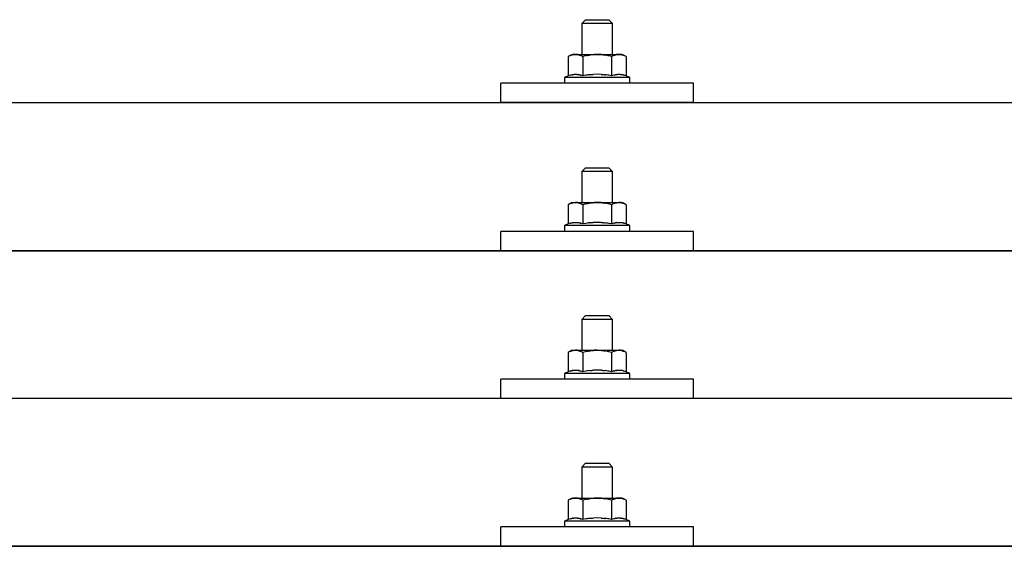
# Model space of a CAD drawing. Units: millimetres. Extents: x 0 to 33640, y 0 to 23760.
# Drawn here: x 3723 to 3978, y 12026 to 12163 of the extents above; entities that cross this region are included whole.
import ezdxf

# ---------------------------------------------------------------- set-up
doc = ezdxf.new("R2010")
doc.units = ezdxf.units.MM
doc.layers.add('YKK_13', color=4, linetype='Continuous', lineweight=30)

msp = doc.modelspace()

# ---------------------------------------------------------------- linework, layer by layer
at = {"layer": 'YKK_13'}
for p, q in [((3869.4, 12162.96), (3868.4, 12161.96)), ((3869.4, 12162.96), (3875.4, 12162.96)), ((3875.4, 12162.96), (3876.4, 12161.96)), ((3876.4, 12161.96), (3868.4, 12161.96)), ((3868.4, 12161.96), (3868.4, 12153.96)), ((3876.4, 12153.96), (3876.4, 12161.96)), ((3865.9, 12153.96), (3864.89, 12153.38)), ((3865.51, 12153.7), (3864.89, 12153.38)), ((3864.89, 12153.38), (3864.89, 12148.37)), ((3865.51, 12153.7), (3865.57, 12153.73)), ((3865.57, 12153.73), (3865.63, 12153.76)), ((3865.63, 12153.76), (3865.69, 12153.79)), ((3865.69, 12153.79), (3865.75, 12153.81)), ((3865.75, 12153.81), (3865.82, 12153.83)), ((3865.82, 12153.83), (3865.88, 12153.85)), ((3865.88, 12153.85), (3865.94, 12153.86)), ((3865.9, 12153.96), (3878.9, 12153.96)), ((3865.94, 12153.86), (3866.01, 12153.88)), ((3866.01, 12153.88), (3866.07, 12153.89)), ((3866.07, 12153.89), (3866.13, 12153.89)), ((3866.77, 12153.96), (3866.13, 12153.89)), ((3867.02, 12153.95), (3866.83, 12153.95)), ((3867.1, 12153.95), (3867.02, 12153.95)), ((3867.19, 12153.93), (3867.1, 12153.95)), ((3867.29, 12153.92), (3867.19, 12153.93)), ((3867.47, 12153.89), (3867.29, 12153.92)), ((3867.47, 12153.89), (3867.53, 12153.87)), ((3867.53, 12153.87), (3867.6, 12153.86)), ((3867.6, 12153.86), (3867.66, 12153.84)), ((3867.66, 12153.84), (3867.72, 12153.82)), ((3867.72, 12153.82), (3867.78, 12153.8)), ((3867.78, 12153.8), (3867.84, 12153.78)), ((3867.84, 12153.78), (3867.9, 12153.76)), ((3867.9, 12153.76), (3867.96, 12153.73)), ((3867.96, 12153.73), (3868.02, 12153.7)), ((3868.65, 12153.38), (3868.02, 12153.7)), ((3869.68, 12153.65), (3868.65, 12153.38)), ((3868.65, 12153.38), (3868.65, 12148.37)), ((3869.68, 12153.65), (3869.78, 12153.67)), ((3869.78, 12153.67), (3869.88, 12153.69)), ((3869.88, 12153.69), (3869.99, 12153.72)), ((3869.99, 12153.72), (3870.09, 12153.74)), ((3870.09, 12153.74), (3870.21, 12153.76)), ((3870.21, 12153.76), (3870.32, 12153.78)), ((3870.32, 12153.78), (3870.44, 12153.8)), ((3870.44, 12153.8), (3870.56, 12153.82)), ((3870.56, 12153.82), (3870.68, 12153.84)), ((3870.93, 12153.87), (3870.68, 12153.84)), ((3870.93, 12153.87), (3871.04, 12153.89)), ((3871.04, 12153.89), (3871.15, 12153.9)), ((3871.15, 12153.9), (3871.26, 12153.91)), ((3871.26, 12153.91), (3871.36, 12153.92)), ((3871.36, 12153.92), (3871.45, 12153.93)), ((3871.45, 12153.93), (3871.54, 12153.93)), ((3871.54, 12153.93), (3871.63, 12153.94)), ((3872.4, 12153.96), (3871.63, 12153.94)), ((3873.49, 12153.91), (3872.4, 12153.96)), ((3873.49, 12153.91), (3873.6, 12153.9)), ((3873.6, 12153.9), (3873.7, 12153.9)), ((3873.7, 12153.9), (3873.81, 12153.88)), ((3873.81, 12153.88), (3873.92, 12153.87)), ((3873.92, 12153.87), (3874.04, 12153.86)), ((3874.04, 12153.86), (3874.15, 12153.84)), ((3874.15, 12153.84), (3874.27, 12153.82)), ((3874.27, 12153.82), (3874.39, 12153.8)), ((3874.39, 12153.8), (3874.52, 12153.77)), ((3874.87, 12153.7), (3874.52, 12153.77)), ((3875.08, 12153.66), (3874.87, 12153.7)), ((3875.27, 12153.61), (3875.08, 12153.66)), ((3875.44, 12153.57), (3875.27, 12153.61)), ((3876.15, 12153.38), (3875.44, 12153.57)), ((3876.76, 12153.7), (3876.15, 12153.38)), ((3876.15, 12153.38), (3876.15, 12148.37)), ((3876.76, 12153.7), (3876.83, 12153.73)), ((3876.83, 12153.73), (3876.89, 12153.76)), ((3876.89, 12153.76), (3876.95, 12153.79)), ((3876.95, 12153.79), (3877.01, 12153.81)), ((3877.01, 12153.81), (3877.07, 12153.83)), ((3877.07, 12153.83), (3877.14, 12153.85)), ((3877.14, 12153.85), (3877.2, 12153.86)), ((3877.2, 12153.86), (3877.26, 12153.88)), ((3877.26, 12153.88), (3877.33, 12153.89)), ((3877.33, 12153.89), (3877.39, 12153.89)), ((3878.03, 12153.96), (3877.39, 12153.89)), ((3878.28, 12153.95), (3878.09, 12153.95)), ((3878.36, 12153.95), (3878.28, 12153.95)), ((3878.45, 12153.93), (3878.36, 12153.95)), ((3878.55, 12153.92), (3878.45, 12153.93)), ((3878.73, 12153.89), (3878.55, 12153.92)), ((3878.73, 12153.89), (3878.79, 12153.87)), ((3878.79, 12153.87), (3878.85, 12153.86)), ((3878.85, 12153.86), (3878.92, 12153.84)), ((3879.91, 12153.38), (3878.9, 12153.96)), ((3878.92, 12153.84), (3878.98, 12153.82)), ((3878.98, 12153.82), (3879.04, 12153.8)), ((3879.04, 12153.8), (3879.1, 12153.78)), ((3879.1, 12153.78), (3879.16, 12153.76)), ((3879.16, 12153.76), (3879.22, 12153.73)), ((3879.22, 12153.73), (3879.27, 12153.7)), ((3879.91, 12153.38), (3879.27, 12153.7)), ((3879.91, 12153.38), (3879.91, 12148.37)), ((3864.89, 12148.37), (3863.9, 12147.96)), ((3863.9, 12147.96), (3863.9, 12146.46)), ((3880.9, 12147.96), (3863.9, 12147.96)), ((3865.45, 12148.58), (3864.89, 12148.37)), ((3865.45, 12148.58), (3865.5, 12148.59)), ((3865.5, 12148.59), (3865.56, 12148.61)), ((3865.56, 12148.61), (3865.62, 12148.63)), ((3865.62, 12148.63), (3865.68, 12148.65)), ((3865.68, 12148.65), (3865.74, 12148.66)), ((3865.74, 12148.66), (3865.81, 12148.68)), ((3865.81, 12148.68), (3865.88, 12148.69)), ((3866.03, 12148.72), (3865.88, 12148.69)), ((3866.03, 12148.72), (3866.11, 12148.74)), ((3866.11, 12148.74), (3866.19, 12148.75)), ((3866.19, 12148.75), (3866.26, 12148.76)), ((3866.26, 12148.76), (3866.34, 12148.77)), ((3866.34, 12148.77), (3866.42, 12148.77)), ((3866.42, 12148.77), (3866.5, 12148.78)), ((3866.5, 12148.78), (3866.57, 12148.78)), ((3866.57, 12148.78), (3866.65, 12148.79)), ((3866.65, 12148.79), (3866.73, 12148.79)), ((3866.73, 12148.79), (3866.81, 12148.79)), ((3866.81, 12148.79), (3866.89, 12148.79)), ((3866.89, 12148.79), (3866.96, 12148.78)), ((3866.96, 12148.78), (3867.04, 12148.78)), ((3867.04, 12148.78), (3867.12, 12148.77)), ((3867.12, 12148.77), (3867.19, 12148.77)), ((3867.19, 12148.77), (3867.27, 12148.76)), ((3867.27, 12148.76), (3867.35, 12148.75)), ((3867.35, 12148.75), (3867.42, 12148.74)), ((3867.42, 12148.74), (3867.5, 12148.72)), ((3867.5, 12148.72), (3867.57, 12148.71)), ((3867.72, 12148.68), (3867.57, 12148.71)), ((3867.85, 12148.65), (3867.72, 12148.68)), ((3867.85, 12148.65), (3867.91, 12148.63)), ((3867.91, 12148.63), (3867.97, 12148.61)), ((3867.97, 12148.61), (3868.03, 12148.6)), ((3868.03, 12148.6), (3868.08, 12148.58)), ((3868.08, 12148.58), (3868.14, 12148.56)), ((3868.65, 12148.37), (3868.14, 12148.56)), ((3869.49, 12148.53), (3868.65, 12148.37)), ((3869.77, 12148.58), (3869.49, 12148.53)), ((3870.09, 12148.63), (3869.77, 12148.58)), ((3870.46, 12148.68), (3870.09, 12148.63)), ((3870.46, 12148.68), (3870.58, 12148.69)), ((3870.58, 12148.69), (3870.7, 12148.7)), ((3870.7, 12148.7), (3870.81, 12148.72)), ((3870.81, 12148.72), (3870.92, 12148.73)), ((3870.92, 12148.73), (3871.03, 12148.74)), ((3871.03, 12148.74), (3871.14, 12148.74)), ((3871.14, 12148.74), (3871.24, 12148.75)), ((3871.24, 12148.75), (3871.34, 12148.75)), ((3872.4, 12148.78), (3871.34, 12148.75)), ((3873.45, 12148.76), (3872.4, 12148.78)), ((3873.45, 12148.76), (3873.55, 12148.75)), ((3873.55, 12148.75), (3873.65, 12148.74)), ((3873.65, 12148.74), (3873.75, 12148.74)), ((3873.75, 12148.74), (3873.86, 12148.73)), ((3873.86, 12148.73), (3873.98, 12148.72)), ((3873.98, 12148.72), (3874.09, 12148.71)), ((3874.09, 12148.71), (3874.21, 12148.69)), ((3874.21, 12148.69), (3874.33, 12148.68)), ((3874.33, 12148.68), (3874.45, 12148.66)), ((3874.81, 12148.61), (3874.45, 12148.66)), ((3875.12, 12148.56), (3874.81, 12148.61)), ((3875.38, 12148.52), (3875.12, 12148.56)), ((3876.15, 12148.37), (3875.38, 12148.52)), ((3876.71, 12148.58), (3876.15, 12148.37)), ((3876.71, 12148.58), (3876.76, 12148.59)), ((3876.76, 12148.59), (3876.82, 12148.61)), ((3876.82, 12148.61), (3876.88, 12148.63)), ((3876.88, 12148.63), (3876.94, 12148.65)), ((3876.94, 12148.65), (3877, 12148.66)), ((3877, 12148.66), (3877.07, 12148.68)), ((3877.07, 12148.68), (3877.14, 12148.69)), ((3877.29, 12148.72), (3877.14, 12148.69)), ((3877.29, 12148.72), (3877.37, 12148.74)), ((3877.37, 12148.74), (3877.44, 12148.75)), ((3877.44, 12148.75), (3877.52, 12148.76)), ((3877.52, 12148.76), (3877.6, 12148.77)), ((3877.6, 12148.77), (3877.68, 12148.77)), ((3877.68, 12148.77), (3877.75, 12148.78)), ((3877.75, 12148.78), (3877.83, 12148.78)), ((3877.83, 12148.78), (3877.91, 12148.79)), ((3877.91, 12148.79), (3877.99, 12148.79)), ((3877.99, 12148.79), (3878.07, 12148.79)), ((3878.07, 12148.79), (3878.14, 12148.79)), ((3878.14, 12148.79), (3878.22, 12148.78)), ((3878.22, 12148.78), (3878.3, 12148.78)), ((3878.3, 12148.78), (3878.38, 12148.77)), ((3878.38, 12148.77), (3878.45, 12148.77)), ((3878.45, 12148.77), (3878.53, 12148.76)), ((3878.53, 12148.76), (3878.6, 12148.75)), ((3878.6, 12148.75), (3878.68, 12148.74)), ((3878.68, 12148.74), (3878.76, 12148.72)), ((3878.76, 12148.72), (3878.83, 12148.71)), ((3878.97, 12148.68), (3878.83, 12148.71)), ((3879.11, 12148.65), (3878.97, 12148.68)), ((3879.11, 12148.65), (3879.17, 12148.63)), ((3879.17, 12148.63), (3879.23, 12148.61)), ((3879.23, 12148.61), (3879.29, 12148.6)), ((3879.29, 12148.6), (3879.34, 12148.58)), ((3879.34, 12148.58), (3879.4, 12148.56)), ((3879.91, 12148.37), (3879.4, 12148.56)), ((3880.9, 12147.96), (3879.91, 12148.37)), ((3880.9, 12146.46), (3880.9, 12147.96)), ((3847.4, 12141.43), (3847.4, 12146.46)), ((3897.4, 12146.46), (3847.4, 12146.46)), ((3880.9, 12146.46), (3863.9, 12146.46)), ((3897.4, 12141.43), (3897.4, 12146.46)), ((2511.4, 12141.43), (4233.4, 12141.43)), ((3897.4, 12141.43), (3847.4, 12141.43)), ((3869.4, 12124.54), (3868.4, 12123.54)), ((3869.4, 12124.54), (3875.4, 12124.54)), ((3875.4, 12124.54), (3876.4, 12123.54)), ((3876.4, 12123.54), (3868.4, 12123.54)), ((3868.4, 12123.54), (3868.4, 12115.54)), ((3876.4, 12115.54), (3876.4, 12123.54)), ((3865.9, 12115.54), (3864.89, 12114.96)), ((3865.51, 12115.29), (3864.89, 12114.96)), ((3864.89, 12114.96), (3864.89, 12109.95)), ((3865.51, 12115.29), (3865.57, 12115.32)), ((3865.57, 12115.32), (3865.63, 12115.35)), ((3865.63, 12115.35), (3865.69, 12115.37)), ((3865.69, 12115.37), (3865.75, 12115.39)), ((3865.75, 12115.39), (3865.82, 12115.42)), ((3865.82, 12115.42), (3865.88, 12115.43)), ((3865.88, 12115.43), (3865.94, 12115.45)), ((3865.9, 12115.54), (3878.9, 12115.54)), ((3865.94, 12115.45), (3866.01, 12115.46)), ((3866.01, 12115.46), (3866.07, 12115.47)), ((3866.07, 12115.47), (3866.13, 12115.48)), ((3866.77, 12115.54), (3866.13, 12115.48)), ((3867.02, 12115.54), (3866.83, 12115.54)), ((3867.1, 12115.53), (3867.02, 12115.54)), ((3867.19, 12115.52), (3867.1, 12115.53)), ((3867.29, 12115.5), (3867.19, 12115.52)), ((3867.47, 12115.47), (3867.29, 12115.5)), ((3867.47, 12115.47), (3867.53, 12115.46)), ((3867.53, 12115.46), (3867.6, 12115.44)), ((3867.6, 12115.44), (3867.66, 12115.42)), ((3867.66, 12115.42), (3867.72, 12115.41)), ((3867.72, 12115.41), (3867.78, 12115.39)), ((3867.78, 12115.39), (3867.84, 12115.36)), ((3867.84, 12115.36), (3867.9, 12115.34)), ((3867.9, 12115.34), (3867.96, 12115.31)), ((3867.96, 12115.31), (3868.02, 12115.29)), ((3868.65, 12114.96), (3868.02, 12115.29)), ((3869.68, 12115.23), (3868.65, 12114.96)), ((3868.65, 12114.96), (3868.65, 12109.95)), ((3869.68, 12115.23), (3869.78, 12115.26)), ((3869.78, 12115.26), (3869.88, 12115.28)), ((3869.88, 12115.28), (3869.99, 12115.3)), ((3869.99, 12115.3), (3870.09, 12115.32)), ((3870.09, 12115.32), (3870.21, 12115.34)), ((3870.21, 12115.34), (3870.32, 12115.36)), ((3870.32, 12115.36), (3870.44, 12115.38)), ((3870.44, 12115.38), (3870.56, 12115.4)), ((3870.56, 12115.4), (3870.68, 12115.42)), ((3870.93, 12115.46), (3870.68, 12115.42)), ((3870.93, 12115.46), (3871.04, 12115.47)), ((3871.04, 12115.47), (3871.15, 12115.48)), ((3871.15, 12115.48), (3871.26, 12115.49)), ((3871.26, 12115.49), (3871.36, 12115.5)), ((3871.36, 12115.5), (3871.45, 12115.51)), ((3871.45, 12115.51), (3871.54, 12115.52)), ((3871.54, 12115.52), (3871.63, 12115.52)), ((3872.4, 12115.54), (3871.63, 12115.52)), ((3873.49, 12115.5), (3872.4, 12115.54)), ((3873.49, 12115.5), (3873.6, 12115.49)), ((3873.6, 12115.49), (3873.7, 12115.48)), ((3873.7, 12115.48), (3873.81, 12115.47)), ((3873.81, 12115.47), (3873.92, 12115.46)), ((3873.92, 12115.46), (3874.04, 12115.44)), ((3874.04, 12115.44), (3874.15, 12115.42)), ((3874.15, 12115.42), (3874.27, 12115.4)), ((3874.27, 12115.4), (3874.39, 12115.38)), ((3874.39, 12115.38), (3874.52, 12115.36)), ((3874.87, 12115.29), (3874.52, 12115.36)), ((3875.08, 12115.24), (3874.87, 12115.29)), ((3875.27, 12115.2), (3875.08, 12115.24)), ((3875.44, 12115.15), (3875.27, 12115.2)), ((3876.15, 12114.96), (3875.44, 12115.15)), ((3876.76, 12115.29), (3876.15, 12114.96)), ((3876.15, 12114.96), (3876.15, 12109.95)), ((3876.76, 12115.29), (3876.83, 12115.32)), ((3876.83, 12115.32), (3876.89, 12115.35)), ((3876.89, 12115.35), (3876.95, 12115.37)), ((3876.95, 12115.37), (3877.01, 12115.39)), ((3877.01, 12115.39), (3877.07, 12115.42)), ((3877.07, 12115.42), (3877.14, 12115.43)), ((3877.14, 12115.43), (3877.2, 12115.45)), ((3877.2, 12115.45), (3877.26, 12115.46)), ((3877.26, 12115.46), (3877.33, 12115.47)), ((3877.33, 12115.47), (3877.39, 12115.48)), ((3878.03, 12115.54), (3877.39, 12115.48)), ((3878.28, 12115.54), (3878.09, 12115.54)), ((3878.36, 12115.53), (3878.28, 12115.54)), ((3878.45, 12115.52), (3878.36, 12115.53)), ((3878.55, 12115.5), (3878.45, 12115.52)), ((3878.73, 12115.47), (3878.55, 12115.5)), ((3878.73, 12115.47), (3878.79, 12115.46)), ((3878.79, 12115.46), (3878.85, 12115.44)), ((3878.85, 12115.44), (3878.92, 12115.42)), ((3879.91, 12114.96), (3878.9, 12115.54)), ((3878.92, 12115.42), (3878.98, 12115.41)), ((3878.98, 12115.41), (3879.04, 12115.39)), ((3879.04, 12115.39), (3879.1, 12115.36)), ((3879.1, 12115.36), (3879.16, 12115.34)), ((3879.16, 12115.34), (3879.22, 12115.31)), ((3879.22, 12115.31), (3879.27, 12115.29)), ((3879.91, 12114.96), (3879.27, 12115.29)), ((3879.91, 12114.96), (3879.91, 12109.95)), ((3864.89, 12109.95), (3863.9, 12109.54)), ((3863.9, 12109.54), (3863.9, 12108.04)), ((3880.9, 12109.54), (3863.9, 12109.54)), ((3865.45, 12110.16), (3864.89, 12109.95)), ((3865.45, 12110.16), (3865.5, 12110.18)), ((3865.5, 12110.18), (3865.56, 12110.2)), ((3865.56, 12110.2), (3865.62, 12110.21)), ((3865.62, 12110.21), (3865.68, 12110.23)), ((3865.68, 12110.23), (3865.74, 12110.25)), ((3865.74, 12110.25), (3865.81, 12110.26)), ((3865.81, 12110.26), (3865.88, 12110.28)), ((3866.03, 12110.31), (3865.88, 12110.28)), ((3866.03, 12110.31), (3866.11, 12110.32)), ((3866.11, 12110.32), (3866.19, 12110.33)), ((3866.19, 12110.33), (3866.26, 12110.34)), ((3866.26, 12110.34), (3866.34, 12110.35)), ((3866.34, 12110.35), (3866.42, 12110.36)), ((3866.42, 12110.36), (3866.5, 12110.36)), ((3866.5, 12110.36), (3866.57, 12110.37)), ((3866.57, 12110.37), (3866.65, 12110.37)), ((3866.65, 12110.37), (3866.73, 12110.37)), ((3866.73, 12110.37), (3866.81, 12110.37)), ((3866.81, 12110.37), (3866.89, 12110.37)), ((3866.89, 12110.37), (3866.96, 12110.37)), ((3866.96, 12110.37), (3867.04, 12110.36)), ((3867.04, 12110.36), (3867.12, 12110.36)), ((3867.12, 12110.36), (3867.19, 12110.35)), ((3867.19, 12110.35), (3867.27, 12110.34)), ((3867.27, 12110.34), (3867.35, 12110.33)), ((3867.35, 12110.33), (3867.42, 12110.32)), ((3867.42, 12110.32), (3867.5, 12110.31)), ((3867.5, 12110.31), (3867.57, 12110.29)), ((3867.72, 12110.26), (3867.57, 12110.29)), ((3867.85, 12110.23), (3867.72, 12110.26)), ((3867.85, 12110.23), (3867.91, 12110.22)), ((3867.91, 12110.22), (3867.97, 12110.2)), ((3867.97, 12110.2), (3868.03, 12110.18)), ((3868.03, 12110.18), (3868.08, 12110.16)), ((3868.08, 12110.16), (3868.14, 12110.15)), ((3868.65, 12109.95), (3868.14, 12110.15)), ((3869.49, 12110.11), (3868.65, 12109.95)), ((3869.77, 12110.16), (3869.49, 12110.11)), ((3870.09, 12110.21), (3869.77, 12110.16)), ((3870.46, 12110.26), (3870.09, 12110.21)), ((3870.46, 12110.26), (3870.58, 12110.28)), ((3870.58, 12110.28), (3870.7, 12110.29)), ((3870.7, 12110.29), (3870.81, 12110.3)), ((3870.81, 12110.3), (3870.92, 12110.31)), ((3870.92, 12110.31), (3871.03, 12110.32)), ((3871.03, 12110.32), (3871.14, 12110.33)), ((3871.14, 12110.33), (3871.24, 12110.33)), ((3871.24, 12110.33), (3871.34, 12110.34)), ((3872.4, 12110.37), (3871.34, 12110.34)), ((3873.45, 12110.34), (3872.4, 12110.37)), ((3873.45, 12110.34), (3873.55, 12110.33)), ((3873.55, 12110.33), (3873.65, 12110.33)), ((3873.65, 12110.33), (3873.75, 12110.32)), ((3873.75, 12110.32), (3873.86, 12110.31)), ((3873.86, 12110.31), (3873.98, 12110.3)), ((3873.98, 12110.3), (3874.09, 12110.29)), ((3874.09, 12110.29), (3874.21, 12110.28)), ((3874.21, 12110.28), (3874.33, 12110.26)), ((3874.33, 12110.26), (3874.45, 12110.25)), ((3874.81, 12110.2), (3874.45, 12110.25)), ((3875.12, 12110.15), (3874.81, 12110.2)), ((3875.38, 12110.1), (3875.12, 12110.15)), ((3876.15, 12109.95), (3875.38, 12110.1)), ((3876.71, 12110.16), (3876.15, 12109.95)), ((3876.71, 12110.16), (3876.76, 12110.18)), ((3876.76, 12110.18), (3876.82, 12110.2)), ((3876.82, 12110.2), (3876.88, 12110.21)), ((3876.88, 12110.21), (3876.94, 12110.23)), ((3876.94, 12110.23), (3877, 12110.25)), ((3877, 12110.25), (3877.07, 12110.26)), ((3877.07, 12110.26), (3877.14, 12110.28)), ((3877.29, 12110.31), (3877.14, 12110.28)), ((3877.29, 12110.31), (3877.37, 12110.32)), ((3877.37, 12110.32), (3877.44, 12110.33)), ((3877.44, 12110.33), (3877.52, 12110.34)), ((3877.52, 12110.34), (3877.6, 12110.35)), ((3877.6, 12110.35), (3877.68, 12110.36)), ((3877.68, 12110.36), (3877.75, 12110.36)), ((3877.75, 12110.36), (3877.83, 12110.37)), ((3877.83, 12110.37), (3877.91, 12110.37)), ((3877.91, 12110.37), (3877.99, 12110.37)), ((3877.99, 12110.37), (3878.07, 12110.37)), ((3878.07, 12110.37), (3878.14, 12110.37)), ((3878.14, 12110.37), (3878.22, 12110.37)), ((3878.22, 12110.37), (3878.3, 12110.36)), ((3878.3, 12110.36), (3878.38, 12110.36)), ((3878.38, 12110.36), (3878.45, 12110.35)), ((3878.45, 12110.35), (3878.53, 12110.34)), ((3878.53, 12110.34), (3878.6, 12110.33)), ((3878.6, 12110.33), (3878.68, 12110.32)), ((3878.68, 12110.32), (3878.76, 12110.31)), ((3878.76, 12110.31), (3878.83, 12110.29)), ((3878.97, 12110.26), (3878.83, 12110.29)), ((3879.11, 12110.23), (3878.97, 12110.26)), ((3879.11, 12110.23), (3879.17, 12110.22)), ((3879.17, 12110.22), (3879.23, 12110.2)), ((3879.23, 12110.2), (3879.29, 12110.18)), ((3879.29, 12110.18), (3879.34, 12110.16)), ((3879.34, 12110.16), (3879.4, 12110.15)), ((3879.91, 12109.95), (3879.4, 12110.15)), ((3880.9, 12109.54), (3879.91, 12109.95)), ((3880.9, 12108.04), (3880.9, 12109.54)), ((3847.4, 12103.01), (3847.4, 12108.04)), ((3897.4, 12108.04), (3847.4, 12108.04)), ((3880.9, 12108.04), (3863.9, 12108.04)), ((3897.4, 12103.01), (3897.4, 12108.04)), ((2511.4, 12103.01), (4233.4, 12103.01)), ((4233.4, 12103.01), (2511.4, 12103.01)), ((3897.4, 12103.01), (3847.4, 12103.01)), ((3869.4, 12086.19), (3868.4, 12085.19)), ((3869.4, 12086.19), (3875.4, 12086.19)), ((3875.4, 12086.19), (3876.4, 12085.19)), ((3876.4, 12085.19), (3868.4, 12085.19)), ((3868.4, 12085.19), (3868.4, 12077.19)), ((3876.4, 12077.19), (3876.4, 12085.19)), ((3865.9, 12077.19), (3864.89, 12076.61)), ((3865.51, 12076.94), (3864.89, 12076.61)), ((3864.89, 12076.61), (3864.89, 12071.61)), ((3865.51, 12076.94), (3865.57, 12076.97)), ((3865.57, 12076.97), (3865.63, 12077)), ((3865.63, 12077), (3865.69, 12077.03)), ((3865.69, 12077.03), (3865.75, 12077.05)), ((3865.75, 12077.05), (3865.82, 12077.07)), ((3865.82, 12077.07), (3865.88, 12077.09)), ((3865.88, 12077.09), (3865.94, 12077.1)), ((3865.9, 12077.19), (3878.9, 12077.19)), ((3865.94, 12077.1), (3866.01, 12077.12)), ((3866.01, 12077.12), (3866.07, 12077.13)), ((3866.07, 12077.13), (3866.13, 12077.13)), ((3866.77, 12077.19), (3866.13, 12077.13)), ((3867.02, 12077.19), (3866.83, 12077.19)), ((3867.1, 12077.18), (3867.02, 12077.19)), ((3867.19, 12077.17), (3867.1, 12077.18)), ((3867.29, 12077.16), (3867.19, 12077.17)), ((3867.47, 12077.13), (3867.29, 12077.16)), ((3867.47, 12077.13), (3867.53, 12077.11)), ((3867.53, 12077.11), (3867.6, 12077.1)), ((3867.6, 12077.1), (3867.66, 12077.08)), ((3867.66, 12077.08), (3867.72, 12077.06)), ((3867.72, 12077.06), (3867.78, 12077.04)), ((3867.78, 12077.04), (3867.84, 12077.02)), ((3867.84, 12077.02), (3867.9, 12076.99)), ((3867.9, 12076.99), (3867.96, 12076.97)), ((3867.96, 12076.97), (3868.02, 12076.94)), ((3868.65, 12076.61), (3868.02, 12076.94)), ((3869.68, 12076.89), (3868.65, 12076.61)), ((3868.65, 12076.61), (3868.65, 12071.61)), ((3869.68, 12076.89), (3869.78, 12076.91)), ((3869.78, 12076.91), (3869.88, 12076.93)), ((3869.88, 12076.93), (3869.99, 12076.96)), ((3869.99, 12076.96), (3870.09, 12076.98)), ((3870.09, 12076.98), (3870.21, 12077)), ((3870.21, 12077), (3870.32, 12077.02)), ((3870.32, 12077.02), (3870.44, 12077.04)), ((3870.44, 12077.04), (3870.56, 12077.06)), ((3870.56, 12077.06), (3870.68, 12077.08)), ((3870.93, 12077.11), (3870.68, 12077.08)), ((3870.93, 12077.11), (3871.04, 12077.12)), ((3871.04, 12077.12), (3871.15, 12077.14)), ((3871.15, 12077.14), (3871.26, 12077.15)), ((3871.26, 12077.15), (3871.36, 12077.16)), ((3871.36, 12077.16), (3871.45, 12077.16)), ((3871.45, 12077.16), (3871.54, 12077.17)), ((3871.54, 12077.17), (3871.63, 12077.17)), ((3872.4, 12077.19), (3871.63, 12077.17)), ((3873.49, 12077.15), (3872.4, 12077.19)), ((3873.49, 12077.15), (3873.6, 12077.14)), ((3873.6, 12077.14), (3873.7, 12077.13)), ((3873.7, 12077.13), (3873.81, 12077.12)), ((3873.81, 12077.12), (3873.92, 12077.11)), ((3873.92, 12077.11), (3874.04, 12077.09)), ((3874.04, 12077.09), (3874.15, 12077.08)), ((3874.15, 12077.08), (3874.27, 12077.06)), ((3874.27, 12077.06), (3874.39, 12077.04)), ((3874.39, 12077.04), (3874.52, 12077.01)), ((3874.87, 12076.94), (3874.52, 12077.01)), ((3875.08, 12076.9), (3874.87, 12076.94)), ((3875.27, 12076.85), (3875.08, 12076.9)), ((3875.44, 12076.81), (3875.27, 12076.85)), ((3876.15, 12076.61), (3875.44, 12076.81)), ((3876.76, 12076.94), (3876.15, 12076.61)), ((3876.15, 12076.61), (3876.15, 12071.61)), ((3876.76, 12076.94), (3876.83, 12076.97)), ((3876.83, 12076.97), (3876.89, 12077)), ((3876.89, 12077), (3876.95, 12077.03)), ((3876.95, 12077.03), (3877.01, 12077.05)), ((3877.01, 12077.05), (3877.07, 12077.07)), ((3877.07, 12077.07), (3877.14, 12077.09)), ((3877.14, 12077.09), (3877.2, 12077.1)), ((3877.2, 12077.1), (3877.26, 12077.12)), ((3877.26, 12077.12), (3877.33, 12077.13)), ((3877.33, 12077.13), (3877.39, 12077.13)), ((3878.03, 12077.19), (3877.39, 12077.13)), ((3878.28, 12077.19), (3878.09, 12077.19)), ((3878.36, 12077.18), (3878.28, 12077.19)), ((3878.45, 12077.17), (3878.36, 12077.18)), ((3878.55, 12077.16), (3878.45, 12077.17)), ((3878.73, 12077.13), (3878.55, 12077.16)), ((3878.73, 12077.13), (3878.79, 12077.11)), ((3878.79, 12077.11), (3878.85, 12077.1)), ((3878.85, 12077.1), (3878.92, 12077.08)), ((3879.91, 12076.61), (3878.9, 12077.19)), ((3878.92, 12077.08), (3878.98, 12077.06)), ((3878.98, 12077.06), (3879.04, 12077.04)), ((3879.04, 12077.04), (3879.1, 12077.02)), ((3879.1, 12077.02), (3879.16, 12076.99)), ((3879.16, 12076.99), (3879.22, 12076.97)), ((3879.22, 12076.97), (3879.27, 12076.94)), ((3879.91, 12076.61), (3879.27, 12076.94)), ((3879.91, 12076.61), (3879.91, 12071.61)), ((3864.89, 12071.61), (3863.9, 12071.19)), ((3863.9, 12071.19), (3863.9, 12069.69)), ((3880.9, 12071.19), (3863.9, 12071.19)), ((3865.45, 12071.81), (3864.89, 12071.61)), ((3865.45, 12071.81), (3865.5, 12071.83)), ((3865.5, 12071.83), (3865.56, 12071.85)), ((3865.56, 12071.85), (3865.62, 12071.87)), ((3865.62, 12071.87), (3865.68, 12071.88)), ((3865.68, 12071.88), (3865.74, 12071.9)), ((3865.74, 12071.9), (3865.81, 12071.92)), ((3865.81, 12071.92), (3865.88, 12071.93)), ((3866.03, 12071.96), (3865.88, 12071.93)), ((3866.03, 12071.96), (3866.11, 12071.97)), ((3866.11, 12071.97), (3866.19, 12071.99)), ((3866.19, 12071.99), (3866.26, 12072)), ((3866.26, 12072), (3866.34, 12072.01)), ((3866.34, 12072.01), (3866.42, 12072.01)), ((3866.42, 12072.01), (3866.5, 12072.02)), ((3866.5, 12072.02), (3866.57, 12072.02)), ((3866.57, 12072.02), (3866.65, 12072.03)), ((3866.65, 12072.03), (3866.73, 12072.03)), ((3866.73, 12072.03), (3866.81, 12072.03)), ((3866.81, 12072.03), (3866.89, 12072.03)), ((3866.89, 12072.03), (3866.96, 12072.02)), ((3866.96, 12072.02), (3867.04, 12072.02)), ((3867.04, 12072.02), (3867.12, 12072.01)), ((3867.12, 12072.01), (3867.19, 12072.01)), ((3867.19, 12072.01), (3867.27, 12072)), ((3867.27, 12072), (3867.35, 12071.99)), ((3867.35, 12071.99), (3867.42, 12071.98)), ((3867.42, 12071.98), (3867.5, 12071.96)), ((3867.5, 12071.96), (3867.57, 12071.95)), ((3867.72, 12071.92), (3867.57, 12071.95)), ((3867.85, 12071.89), (3867.72, 12071.92)), ((3867.85, 12071.89), (3867.91, 12071.87)), ((3867.91, 12071.87), (3867.97, 12071.85)), ((3867.97, 12071.85), (3868.03, 12071.84)), ((3868.03, 12071.84), (3868.08, 12071.82)), ((3868.08, 12071.82), (3868.14, 12071.8)), ((3868.65, 12071.61), (3868.14, 12071.8)), ((3869.49, 12071.77), (3868.65, 12071.61)), ((3869.77, 12071.82), (3869.49, 12071.77)), ((3870.09, 12071.87), (3869.77, 12071.82)), ((3870.46, 12071.91), (3870.09, 12071.87)), ((3870.46, 12071.91), (3870.58, 12071.93)), ((3870.58, 12071.93), (3870.7, 12071.94)), ((3870.7, 12071.94), (3870.81, 12071.95)), ((3870.81, 12071.95), (3870.92, 12071.97)), ((3870.92, 12071.97), (3871.03, 12071.97)), ((3871.03, 12071.97), (3871.14, 12071.98)), ((3871.14, 12071.98), (3871.24, 12071.99)), ((3871.24, 12071.99), (3871.34, 12071.99)), ((3872.4, 12072.02), (3871.34, 12071.99)), ((3873.45, 12071.99), (3872.4, 12072.02)), ((3873.45, 12071.99), (3873.55, 12071.99)), ((3873.55, 12071.99), (3873.65, 12071.98)), ((3873.65, 12071.98), (3873.75, 12071.98)), ((3873.75, 12071.98), (3873.86, 12071.97)), ((3873.86, 12071.97), (3873.98, 12071.96)), ((3873.98, 12071.96), (3874.09, 12071.94)), ((3874.09, 12071.94), (3874.21, 12071.93)), ((3874.21, 12071.93), (3874.33, 12071.92)), ((3874.33, 12071.92), (3874.45, 12071.9)), ((3874.81, 12071.85), (3874.45, 12071.9)), ((3875.12, 12071.8), (3874.81, 12071.85)), ((3875.38, 12071.76), (3875.12, 12071.8)), ((3876.15, 12071.61), (3875.38, 12071.76)), ((3876.71, 12071.81), (3876.15, 12071.61)), ((3876.71, 12071.81), (3876.76, 12071.83)), ((3876.76, 12071.83), (3876.82, 12071.85)), ((3876.82, 12071.85), (3876.88, 12071.87)), ((3876.88, 12071.87), (3876.94, 12071.88)), ((3876.94, 12071.88), (3877, 12071.9)), ((3877, 12071.9), (3877.07, 12071.92)), ((3877.07, 12071.92), (3877.14, 12071.93)), ((3877.29, 12071.96), (3877.14, 12071.93)), ((3877.29, 12071.96), (3877.37, 12071.97)), ((3877.37, 12071.97), (3877.44, 12071.99)), ((3877.44, 12071.99), (3877.52, 12072)), ((3877.52, 12072), (3877.6, 12072.01)), ((3877.6, 12072.01), (3877.68, 12072.01)), ((3877.68, 12072.01), (3877.75, 12072.02)), ((3877.75, 12072.02), (3877.83, 12072.02)), ((3877.83, 12072.02), (3877.91, 12072.03)), ((3877.91, 12072.03), (3877.99, 12072.03)), ((3877.99, 12072.03), (3878.07, 12072.03)), ((3878.07, 12072.03), (3878.14, 12072.03)), ((3878.14, 12072.03), (3878.22, 12072.02)), ((3878.22, 12072.02), (3878.3, 12072.02)), ((3878.3, 12072.02), (3878.38, 12072.01)), ((3878.38, 12072.01), (3878.45, 12072.01)), ((3878.45, 12072.01), (3878.53, 12072)), ((3878.53, 12072), (3878.6, 12071.99)), ((3878.6, 12071.99), (3878.68, 12071.98)), ((3878.68, 12071.98), (3878.76, 12071.96)), ((3878.76, 12071.96), (3878.83, 12071.95)), ((3878.97, 12071.92), (3878.83, 12071.95)), ((3879.11, 12071.89), (3878.97, 12071.92)), ((3879.11, 12071.89), (3879.17, 12071.87)), ((3879.17, 12071.87), (3879.23, 12071.85)), ((3879.23, 12071.85), (3879.29, 12071.84)), ((3879.29, 12071.84), (3879.34, 12071.82)), ((3879.34, 12071.82), (3879.4, 12071.8)), ((3879.91, 12071.61), (3879.4, 12071.8)), ((3880.9, 12071.19), (3879.91, 12071.61)), ((3880.9, 12069.69), (3880.9, 12071.19)), ((3847.4, 12064.66), (3847.4, 12069.69)), ((3897.4, 12069.69), (3847.4, 12069.69)), ((3880.9, 12069.69), (3863.9, 12069.69)), ((3897.4, 12064.66), (3897.4, 12069.69)), ((4233.4, 12064.66), (2511.4, 12064.66)), ((3897.4, 12064.66), (3847.4, 12064.66)), ((3869.4, 12047.85), (3868.4, 12046.85)), ((3869.4, 12047.85), (3875.4, 12047.85)), ((3875.4, 12047.85), (3876.4, 12046.85)), ((3876.4, 12046.85), (3868.4, 12046.85)), ((3868.4, 12046.85), (3868.4, 12038.85)), ((3876.4, 12038.85), (3876.4, 12046.85)), ((3865.9, 12038.85), (3864.89, 12038.27)), ((3865.51, 12038.59), (3864.89, 12038.27)), ((3864.89, 12038.27), (3864.89, 12033.26)), ((3865.51, 12038.59), (3865.57, 12038.63)), ((3865.57, 12038.63), (3865.63, 12038.65)), ((3865.63, 12038.65), (3865.69, 12038.68)), ((3865.69, 12038.68), (3865.75, 12038.7)), ((3865.75, 12038.7), (3865.82, 12038.72)), ((3865.82, 12038.72), (3865.88, 12038.74)), ((3865.88, 12038.74), (3865.94, 12038.76)), ((3865.9, 12038.85), (3878.9, 12038.85)), ((3865.94, 12038.76), (3866.01, 12038.77)), ((3866.01, 12038.77), (3866.07, 12038.78)), ((3866.07, 12038.78), (3866.13, 12038.79)), ((3866.77, 12038.85), (3866.13, 12038.79)), ((3867.02, 12038.84), (3866.83, 12038.85)), ((3867.1, 12038.84), (3867.02, 12038.84)), ((3867.19, 12038.83), (3867.1, 12038.84)), ((3867.29, 12038.81), (3867.19, 12038.83)), ((3867.47, 12038.78), (3867.29, 12038.81)), ((3867.47, 12038.78), (3867.53, 12038.77)), ((3867.53, 12038.77), (3867.6, 12038.75)), ((3867.6, 12038.75), (3867.66, 12038.73)), ((3867.66, 12038.73), (3867.72, 12038.72)), ((3867.72, 12038.72), (3867.78, 12038.69)), ((3867.78, 12038.69), (3867.84, 12038.67)), ((3867.84, 12038.67), (3867.9, 12038.65)), ((3867.9, 12038.65), (3867.96, 12038.62)), ((3867.96, 12038.62), (3868.02, 12038.6)), ((3868.65, 12038.27), (3868.02, 12038.6)), ((3869.68, 12038.54), (3868.65, 12038.27)), ((3868.65, 12038.27), (3868.65, 12033.26)), ((3869.68, 12038.54), (3869.78, 12038.56)), ((3869.78, 12038.56), (3869.88, 12038.59)), ((3869.88, 12038.59), (3869.99, 12038.61)), ((3869.99, 12038.61), (3870.09, 12038.63)), ((3870.09, 12038.63), (3870.21, 12038.65)), ((3870.21, 12038.65), (3870.32, 12038.67)), ((3870.32, 12038.67), (3870.44, 12038.69)), ((3870.44, 12038.69), (3870.56, 12038.71)), ((3870.56, 12038.71), (3870.68, 12038.73)), ((3870.93, 12038.76), (3870.68, 12038.73)), ((3870.93, 12038.76), (3871.04, 12038.78)), ((3871.04, 12038.78), (3871.15, 12038.79)), ((3871.15, 12038.79), (3871.26, 12038.8)), ((3871.26, 12038.8), (3871.36, 12038.81)), ((3871.36, 12038.81), (3871.45, 12038.82)), ((3871.45, 12038.82), (3871.54, 12038.83)), ((3871.54, 12038.83), (3871.63, 12038.83)), ((3872.4, 12038.85), (3871.63, 12038.83)), ((3873.49, 12038.81), (3872.4, 12038.85)), ((3873.49, 12038.81), (3873.6, 12038.8)), ((3873.6, 12038.8), (3873.7, 12038.79)), ((3873.7, 12038.79), (3873.81, 12038.78)), ((3873.81, 12038.78), (3873.92, 12038.76)), ((3873.92, 12038.76), (3874.04, 12038.75)), ((3874.04, 12038.75), (3874.15, 12038.73)), ((3874.15, 12038.73), (3874.27, 12038.71)), ((3874.27, 12038.71), (3874.39, 12038.69)), ((3874.39, 12038.69), (3874.52, 12038.67)), ((3874.87, 12038.6), (3874.52, 12038.67)), ((3875.08, 12038.55), (3874.87, 12038.6)), ((3875.27, 12038.51), (3875.08, 12038.55)), ((3875.44, 12038.46), (3875.27, 12038.51)), ((3876.15, 12038.27), (3875.44, 12038.46)), ((3876.76, 12038.59), (3876.15, 12038.27)), ((3876.15, 12038.27), (3876.15, 12033.26)), ((3876.76, 12038.59), (3876.83, 12038.63)), ((3876.83, 12038.63), (3876.89, 12038.65)), ((3876.89, 12038.65), (3876.95, 12038.68)), ((3876.95, 12038.68), (3877.01, 12038.7)), ((3877.01, 12038.7), (3877.07, 12038.72)), ((3877.07, 12038.72), (3877.14, 12038.74)), ((3877.14, 12038.74), (3877.2, 12038.76)), ((3877.2, 12038.76), (3877.26, 12038.77)), ((3877.26, 12038.77), (3877.33, 12038.78)), ((3877.33, 12038.78), (3877.39, 12038.79)), ((3878.03, 12038.85), (3877.39, 12038.79)), ((3878.28, 12038.84), (3878.09, 12038.85)), ((3878.36, 12038.84), (3878.28, 12038.84)), ((3878.45, 12038.83), (3878.36, 12038.84)), ((3878.55, 12038.81), (3878.45, 12038.83)), ((3878.73, 12038.78), (3878.55, 12038.81)), ((3878.73, 12038.78), (3878.79, 12038.77)), ((3878.79, 12038.77), (3878.85, 12038.75)), ((3878.85, 12038.75), (3878.92, 12038.73)), ((3879.91, 12038.27), (3878.9, 12038.85)), ((3878.92, 12038.73), (3878.98, 12038.72)), ((3878.98, 12038.72), (3879.04, 12038.69)), ((3879.04, 12038.69), (3879.1, 12038.67)), ((3879.1, 12038.67), (3879.16, 12038.65)), ((3879.16, 12038.65), (3879.22, 12038.62)), ((3879.22, 12038.62), (3879.27, 12038.6)), ((3879.91, 12038.27), (3879.27, 12038.6)), ((3879.91, 12038.27), (3879.91, 12033.26)), ((3864.89, 12033.26), (3863.9, 12032.85)), ((3863.9, 12032.85), (3863.9, 12031.35)), ((3880.9, 12032.85), (3863.9, 12032.85)), ((3865.45, 12033.47), (3864.89, 12033.26)), ((3865.45, 12033.47), (3865.5, 12033.49)), ((3865.5, 12033.49), (3865.56, 12033.5)), ((3865.56, 12033.5), (3865.62, 12033.52)), ((3865.62, 12033.52), (3865.68, 12033.54)), ((3865.68, 12033.54), (3865.74, 12033.56)), ((3865.74, 12033.56), (3865.81, 12033.57)), ((3865.81, 12033.57), (3865.88, 12033.59)), ((3866.03, 12033.62), (3865.88, 12033.59)), ((3866.03, 12033.62), (3866.11, 12033.63)), ((3866.11, 12033.63), (3866.19, 12033.64)), ((3866.19, 12033.64), (3866.26, 12033.65)), ((3866.26, 12033.65), (3866.34, 12033.66)), ((3866.34, 12033.66), (3866.42, 12033.67)), ((3866.42, 12033.67), (3866.5, 12033.67)), ((3866.5, 12033.67), (3866.57, 12033.68)), ((3866.57, 12033.68), (3866.65, 12033.68)), ((3866.65, 12033.68), (3866.73, 12033.68)), ((3866.73, 12033.68), (3866.81, 12033.68)), ((3866.81, 12033.68), (3866.89, 12033.68)), ((3866.89, 12033.68), (3866.96, 12033.68)), ((3866.96, 12033.68), (3867.04, 12033.67)), ((3867.04, 12033.67), (3867.12, 12033.67)), ((3867.12, 12033.67), (3867.19, 12033.66)), ((3867.19, 12033.66), (3867.27, 12033.65)), ((3867.27, 12033.65), (3867.35, 12033.64)), ((3867.35, 12033.64), (3867.42, 12033.63)), ((3867.42, 12033.63), (3867.5, 12033.62)), ((3867.5, 12033.62), (3867.57, 12033.6)), ((3867.72, 12033.57), (3867.57, 12033.6)), ((3867.85, 12033.54), (3867.72, 12033.57)), ((3867.85, 12033.54), (3867.91, 12033.52)), ((3867.91, 12033.52), (3867.97, 12033.51)), ((3867.97, 12033.51), (3868.03, 12033.49)), ((3868.03, 12033.49), (3868.08, 12033.47)), ((3868.08, 12033.47), (3868.14, 12033.46)), ((3868.65, 12033.26), (3868.14, 12033.46)), ((3869.49, 12033.42), (3868.65, 12033.26)), ((3869.77, 12033.47), (3869.49, 12033.42)), ((3870.09, 12033.52), (3869.77, 12033.47)), ((3870.46, 12033.57), (3870.09, 12033.52)), ((3870.46, 12033.57), (3870.58, 12033.58)), ((3870.58, 12033.58), (3870.7, 12033.6)), ((3870.7, 12033.6), (3870.81, 12033.61)), ((3870.81, 12033.61), (3870.92, 12033.62)), ((3870.92, 12033.62), (3871.03, 12033.63)), ((3871.03, 12033.63), (3871.14, 12033.64)), ((3871.14, 12033.64), (3871.24, 12033.64)), ((3871.24, 12033.64), (3871.34, 12033.65)), ((3872.4, 12033.68), (3871.34, 12033.65)), ((3873.45, 12033.65), (3872.4, 12033.68)), ((3873.45, 12033.65), (3873.55, 12033.64)), ((3873.55, 12033.64), (3873.65, 12033.64)), ((3873.65, 12033.64), (3873.75, 12033.63)), ((3873.75, 12033.63), (3873.86, 12033.62)), ((3873.86, 12033.62), (3873.98, 12033.61)), ((3873.98, 12033.61), (3874.09, 12033.6)), ((3874.09, 12033.6), (3874.21, 12033.59)), ((3874.21, 12033.59), (3874.33, 12033.57)), ((3874.33, 12033.57), (3874.45, 12033.55)), ((3874.81, 12033.51), (3874.45, 12033.55)), ((3875.12, 12033.46), (3874.81, 12033.51)), ((3875.38, 12033.41), (3875.12, 12033.46)), ((3876.15, 12033.26), (3875.38, 12033.41)), ((3876.71, 12033.47), (3876.15, 12033.26)), ((3876.71, 12033.47), (3876.76, 12033.49)), ((3876.76, 12033.49), (3876.82, 12033.5)), ((3876.82, 12033.5), (3876.88, 12033.52)), ((3876.88, 12033.52), (3876.94, 12033.54)), ((3876.94, 12033.54), (3877, 12033.56)), ((3877, 12033.56), (3877.07, 12033.57)), ((3877.07, 12033.57), (3877.14, 12033.59)), ((3877.29, 12033.62), (3877.14, 12033.59)), ((3877.29, 12033.62), (3877.37, 12033.63)), ((3877.37, 12033.63), (3877.44, 12033.64)), ((3877.44, 12033.64), (3877.52, 12033.65)), ((3877.52, 12033.65), (3877.6, 12033.66)), ((3877.6, 12033.66), (3877.68, 12033.67)), ((3877.68, 12033.67), (3877.75, 12033.67)), ((3877.75, 12033.67), (3877.83, 12033.68)), ((3877.83, 12033.68), (3877.91, 12033.68)), ((3877.91, 12033.68), (3877.99, 12033.68)), ((3877.99, 12033.68), (3878.07, 12033.68)), ((3878.07, 12033.68), (3878.14, 12033.68)), ((3878.14, 12033.68), (3878.22, 12033.68)), ((3878.22, 12033.68), (3878.3, 12033.67)), ((3878.3, 12033.67), (3878.38, 12033.67)), ((3878.38, 12033.67), (3878.45, 12033.66)), ((3878.45, 12033.66), (3878.53, 12033.65)), ((3878.53, 12033.65), (3878.6, 12033.64)), ((3878.6, 12033.64), (3878.68, 12033.63)), ((3878.68, 12033.63), (3878.76, 12033.62)), ((3878.76, 12033.62), (3878.83, 12033.6)), ((3878.97, 12033.57), (3878.83, 12033.6)), ((3879.11, 12033.54), (3878.97, 12033.57)), ((3879.11, 12033.54), (3879.17, 12033.52)), ((3879.17, 12033.52), (3879.23, 12033.51)), ((3879.23, 12033.51), (3879.29, 12033.49)), ((3879.29, 12033.49), (3879.34, 12033.47)), ((3879.34, 12033.47), (3879.4, 12033.46)), ((3879.91, 12033.26), (3879.4, 12033.46)), ((3880.9, 12032.85), (3879.91, 12033.26)), ((3880.9, 12031.35), (3880.9, 12032.85)), ((3847.4, 12026.32), (3847.4, 12031.35)), ((3897.4, 12031.35), (3847.4, 12031.35)), ((3880.9, 12031.35), (3863.9, 12031.35)), ((3897.4, 12026.32), (3897.4, 12031.35)), ((2511.4, 12026.32), (4233.4, 12026.32)), ((4233.4, 12026.32), (2511.4, 12026.32)), ((3897.4, 12026.32), (3847.4, 12026.32))]:
    msp.add_line(p, q, dxfattribs=at)

doc.saveas('drawing.dxf')
